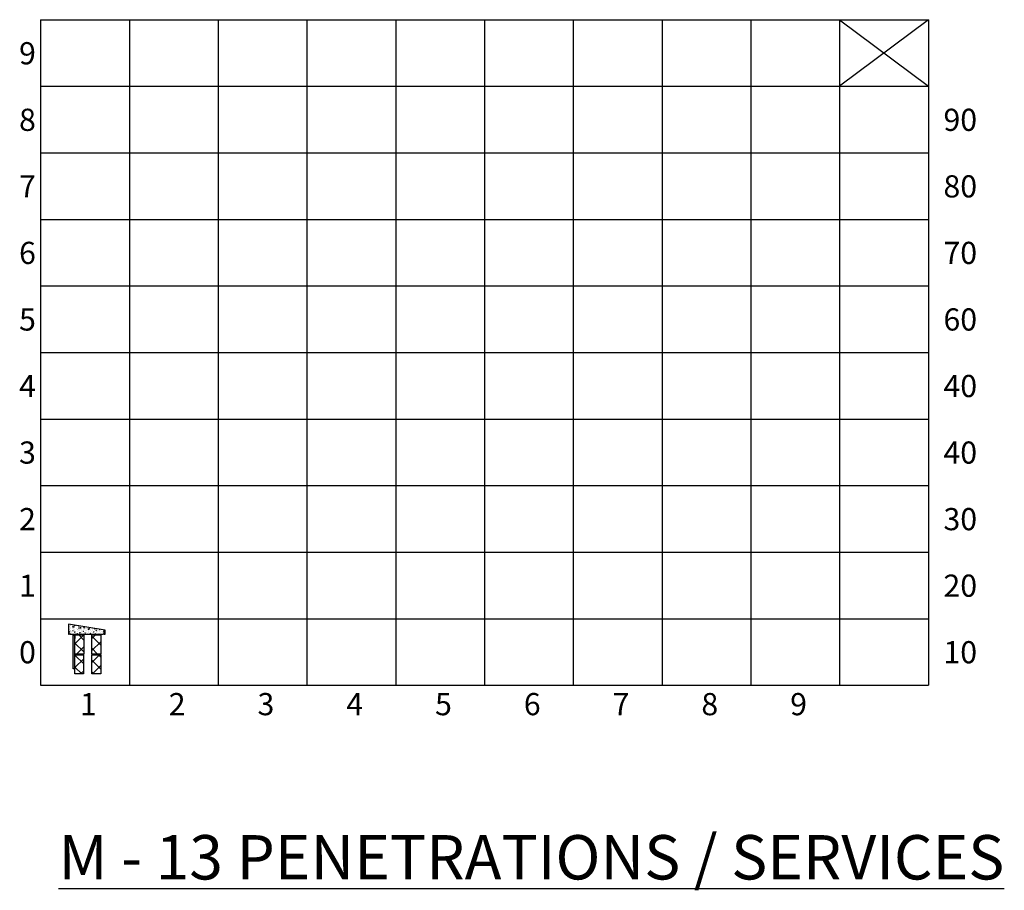
# Model space of a CAD drawing. Units: millimetres. Extents: x 4 to 78859, y 70 to 49999.
# Drawn here: x 67768 to 78859, y 28102 to 37913 of the extents above; entities that cross this region are included whole.
import ezdxf

# ---------------------------------------------------------------- set-up
doc = ezdxf.new("R2010")
doc.units = ezdxf.units.MM
doc.header["$LTSCALE"] = 0.2
for name, color, linetype in [('BEADS', 204, 'Continuous'), ('DRAW', 7, 'Continuous'), ('FINISH', 172, 'ZIGZAG'), ('Matrix', 7, 'Continuous'), ('MESHCLOTH', 1, 'Continuous'), ('Rend Aid', 27, 'ZIGZAG'), ('RENDER', 42, 'Continuous'), ('SUBSTRATE', 253, 'Continuous')]:
    doc.layers.add(name, color=color, linetype=linetype)
doc.styles.add('Dim Text', font='arial.ttf', dxfattribs={"width": 0.8, "height": 5})
doc.linetypes.add('ZIGZAG', pattern='A,0.00254,-5.08,[131,ltypeshp.shx,S=5.08,R=0,X=-5.08,Y=0],-10.16,[131,ltypeshp.shx,S=5.08,R=180,X=5.08,Y=0],-5.08', length=20.32254)

msp = doc.modelspace()

# ---------------------------------------------------------------- hatches: boundary and pattern name
at = {"layer": 'BEADS', "ltscale": 10}
h = msp.add_hatch(color=256, dxfattribs=at)
h.dxf.hatch_style = 1
h.paths.add_polyline_path([(68388, 30980), (68372, 30980), (68372, 30977), (68374, 30977), (68374, 30978), (68373, 30978), (68373, 30979), (68387, 30979), (68387, 30976), (68387, 30976), (68387, 30976), (68387, 30973), (68387, 30973), (68387, 30973), (68387, 30970), (68387, 30970), (68387, 30970), (68387, 30967), (68387, 30967), (68387, 30967), (68387, 30964), (68387, 30964), (68387, 30964), (68387, 30961), (68387, 30961), (68387, 30961), (68387, 30958), (68387, 30958), (68387, 30958), (68387, 30955), (68387, 30955), (68387, 30955), (68387, 30952), (68387, 30952), (68387, 30952), (68387, 30949), (68387, 30949), (68387, 30949), (68387, 30946), (68387, 30946), (68387, 30946), (68387, 30943), (68387, 30943), (68387, 30943), (68387, 30940), (68388, 30940)])
at = {"layer": 'DRAW', "ltscale": 10}
h = msp.add_hatch(dxfattribs=at)
h.set_pattern_fill('ANGLE', color=256, scale=0.15)
h.set_pattern_definition([(0, (0, 0), (0, 1.04775), [0.762, -0.28575]), (90, (0, 0), (-1.04775, 6e-17), [0.762, -0.28575])])
h.paths.add_polyline_path([(68390, 30980), (68388, 30980), (68388, 30940), (68390, 30940)])
at = {"layer": 'Rend Aid', "ltscale": 10}
h = msp.add_hatch(dxfattribs=at)
h.set_pattern_fill('AR-CONC', color=256, scale=0.32)
h.paths.add_polyline_path([(68318, 31103), (68318, 30990), (68328, 30990, -0.905621), (68338, 30990), (68388, 30990), (68681, 30990), (68711, 30990, -0.905621), (68721, 30990), (68731, 30990), (68731, 31034)])
at = {"layer": 'RENDER'}
h = msp.add_hatch(dxfattribs=at)
h.set_pattern_fill('AR-SAND', color=256, scale=0.08)
h.paths.add_polyline_path([(68388, 30980), (68372, 30980), (68372, 30597), (68388, 30597)])
at = {"layer": 'SUBSTRATE', "ltscale": 0.2}
h = msp.add_hatch(dxfattribs=at)
h.set_pattern_fill('ANSI37', color=256, scale=30, style=0)
h.set_pattern_definition([(135, (45022.23, 25967.68), (67.35192, 67.35192), []), (45, (45022.23, 25967.68), (67.35192, -67.35192), [])])
h.paths.add_polyline_path([(68490, 30765), (68390, 30765), (68390, 30980), (68490, 30980)])
h.paths.add_polyline_path([(68490, 30540), (68390, 30540), (68390, 30755), (68490, 30755)])
h = msp.add_hatch(dxfattribs=at)
h.set_pattern_fill('ANSI37', color=256, scale=30, style=0)
h.set_pattern_definition([(135, (45021, 25967.68), (67.35192, 67.35192), []), (45, (45021, 25967.68), (67.35192, -67.35192), [])])
h.paths.add_polyline_path([(68681, 30765), (68581, 30765), (68581, 30980), (68681, 30980)])
h.paths.add_polyline_path([(68682, 30540), (68582, 30540), (68582, 30755), (68682, 30755)])

# ---------------------------------------------------------------- linework, layer by layer
at = {"color": 7, "lineweight": 25, "ltscale": 0.2}
msp.add_lwpolyline([(68711, 30990, -0.905621), (68721, 30990), (68731, 30990), (68731, 31034), (68318, 31103), (68318, 30990), (68328, 30990, -0.905621), (68338, 30990), (68388, 30990), (68681, 30990)], format="xyb", close=True, dxfattribs=at)
at = {"color": 7, "lineweight": 25, "ltscale": 0.2, "const_width": 1}
for points in [[(68681, 30985), (68368, 30985)], [(68681, 30985), (68683, 30985), (68685, 30983), (68686, 30982), (68686, 30980)]]:
    msp.add_lwpolyline(points, dxfattribs=at)
at = {"layer": 'BEADS'}
for points in [[(68387, 30952), (68387, 30952), (68387, 30952), (68387, 30949), (68387, 30949), (68387, 30949), (68387, 30946), (68387, 30946), (68387, 30946), (68387, 30943), (68387, 30943), (68387, 30943), (68387, 30940), (68388, 30940), (68388, 30980), (68372, 30980), (68372, 30977), (68374, 30977), (68374, 30978), (68373, 30978), (68373, 30979), (68387, 30979), (68387, 30976), (68387, 30976), (68387, 30976)], [(68387, 30976), (68387, 30973), (68387, 30973), (68387, 30973), (68387, 30970), (68387, 30970), (68387, 30970), (68387, 30967), (68387, 30967), (68387, 30967), (68387, 30964), (68387, 30964), (68387, 30964), (68387, 30961), (68387, 30961), (68387, 30961), (68387, 30958), (68387, 30958), (68387, 30958), (68387, 30955), (68387, 30955), (68387, 30955), (68387, 30952)]]:
    msp.add_lwpolyline(points, dxfattribs=at)
at = {"layer": 'DRAW', "ltscale": 10}
msp.add_lwpolyline([(68388, 30940), (68390, 30940), (68390, 30980), (68388, 30980), (68388, 30940)], dxfattribs=at)
at = {"layer": 'FINISH', "linetype": 'ZIGZAG', "ltscale": 0.4}
msp.add_line((68372, 30597), (68372, 30977), dxfattribs=at)
at = {"layer": 'Matrix', "lineweight": 25, "ltscale": 0.2}
for p, q in [((68004, 37913), (68004, 30413)), ((68004, 37913), (78004, 37913)), ((69004, 37913), (69004, 30413)), ((70004, 37913), (70004, 30413)), ((71004, 37913), (71004, 30413)), ((72004, 37913), (72004, 30413)), ((73004, 37913), (73004, 30413)), ((74004, 37913), (74004, 30413)), ((75004, 37913), (75004, 30413)), ((76004, 37913), (76004, 30413)), ((77004, 37913), (77004, 30413)), ((77004, 37913), (78004, 37163)), ((78004, 37913), (77004, 37163)), ((78004, 37913), (78004, 30413)), ((68004, 37163), (78004, 37163)), ((68004, 36413), (78004, 36413)), ((68004, 35663), (78004, 35663)), ((68004, 34913), (78004, 34913)), ((68004, 34163), (78004, 34163)), ((68004, 33413), (78004, 33413)), ((68004, 32663), (78004, 32663)), ((68004, 31913), (78004, 31913)), ((68004, 31163), (78004, 31163)), ((68004, 30413), (78004, 30413))]:
    msp.add_line(p, q, dxfattribs=at)
at = {"layer": 'MESHCLOTH'}
msp.add_line((68378, 30979), (68375, 30979), dxfattribs=at)
at = {"layer": 'Rend Aid', "ltscale": 0.5}
msp.add_line((68387, 30940), (68387, 30597), dxfattribs=at)
at = {"layer": 'RENDER'}
for p, q in [((68375, 30597), (68372, 30597)), ((68388, 30597), (68375, 30597))]:
    msp.add_line(p, q, dxfattribs=at)
at = {"layer": 'SUBSTRATE', "ltscale": 0.2}
for points in [[(68490, 30765), (68390, 30765), (68390, 30980), (68490, 30980), (68490, 30765)], [(68681, 30765), (68581, 30765), (68581, 30980), (68681, 30980), (68681, 30765)], [(68488, 30541), (68388, 30541), (68388, 30756), (68488, 30756), (68488, 30541)], [(68681, 30541), (68581, 30541), (68581, 30756), (68681, 30756), (68681, 30541)]]:
    msp.add_lwpolyline(points, dxfattribs=at)

# ---------------------------------------------------------------- texts
at = {"layer": 'Matrix', "lineweight": 25, "ltscale": 0.2, "width": 21422.77, "attachment_point": 1, "style": 'Dim Text'}
for s, insert, char_height in [('9', (67761, 37660), 250), ('8', (67761, 36910), 250), ('90', (78174, 36910), 250), ('7', (67761, 36160), 250), ('80', (78174, 36160), 250), ('6', (67761, 35410), 250), ('70', (78174, 35410), 250), ('5', (67761, 34660), 250), ('60', (78174, 34660), 250), ('4', (67761, 33910), 250), ('40', (78174, 33910), 250), ('3', (67761, 33160), 250), ('40', (78174, 33160), 250), ('2', (67761, 32410), 250), ('30', (78174, 32410), 250), ('1', (67761, 31660), 250), ('20', (78174, 31660), 250), ('0', (67761, 30910), 250), ('10', (78174, 30910), 250), ('1', (68447, 30325), 250), ('2', (69447, 30325), 250), ('3', (70447, 30325), 250), ('4', (71447, 30325), 250), ('5', (72447, 30325), 250), ('6', (73447, 30325), 250), ('7', (74447, 30325), 250), ('8', (75447, 30325), 250), ('9', (76447, 30325), 250), ('{\\LM - 13 PENETRATIONS / SERVICES}', (68204, 28724), 500)]:
    msp.add_mtext(s, dxfattribs=dict(at, insert=insert, char_height=char_height))

doc.saveas('drawing.dxf')
